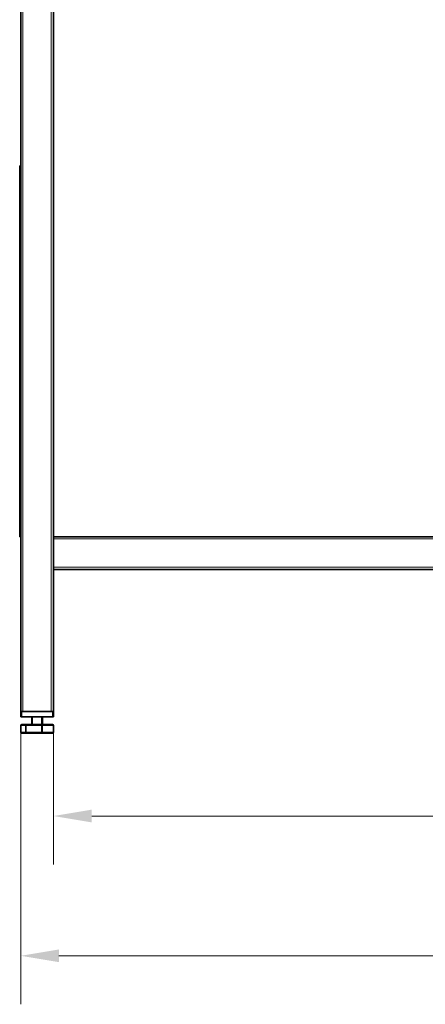
# Model space of a CAD drawing. Units: millimetres. Extents: x 0 to 5880, y 0 to 4158.
# Drawn here: x 2811 to 3183, y 2699 to 3602 of the extents above; entities that cross this region are included whole.
import ezdxf

# ---------------------------------------------------------------- set-up
doc = ezdxf.new("R2010")
doc.units = ezdxf.units.MM
doc.header["$LTSCALE"] = 14
doc.layers.add('Dimensions(ISO)', color=1, linetype='Continuous', lineweight=13, true_color=0xff0000)
for name, color, linetype, lineweight in [('Threads(ISO)', 7, 'Continuous', 18), ('Visible Edges(ISO)', 7, 'Continuous', 35), ('Visible Tangent Edges(ISO)', 7, 'Continuous', 18)]:
    doc.layers.add(name, color=color, linetype=linetype, lineweight=lineweight)
doc.styles.add('IDT', font='arial.ttf', dxfattribs={"width": 0.85})
doc.dimstyles.new('IDT', dxfattribs={"dimscale": 14, "dimtxt": 3, "dimasz": 2.5, "dimexe": 3.175, "dimexo": 1, "dimgap": 0.762, "dimtad": 1, "dimdec": 1, "dimtxsty": 'IDT', "dimcen": 0.09, "dimdle": 10, "dimclrd": 1, "dimclre": 1, "dimclrt": 7, "dimadec": 1, "dimazin": 2, "dimtfac": 1.166667, "dimtmove": 0, "dimatfit": 3, "dimfxl": 1, "dimtolj": 1, "dimtzin": 0, "dimlwd": 15, "dimlwe": 15, "dimarcsym": 0})

# ---------------------------------------------------------------- blocks, each defined once
blk = doc.blocks.new('*D39')
at = {"layer": 'Defpoints', "color": 0, "linetype": 'Continuous', "transparency": 16777216}
for p in [(2811.96, 2967.82), (3811.96, 2967.82), (3811.96, 2743.82)]:
    blk.add_point(p, dxfattribs=at)
at = {"layer": 'Dimensions(ISO)', "color": 1, "linetype": 'Continuous', "lineweight": 15, "transparency": 16777216}
for p, q in [((2811.96, 2953.82), (2811.96, 2699.37)), ((3811.96, 2953.82), (3811.96, 2699.37)), ((2846.96, 2743.82), (3776.96, 2743.82))]:
    blk.add_line(p, q, dxfattribs=at)
at = {"layer": 'Dimensions(ISO)', "color": 1, "linetype": 'Continuous', "transparency": 16777216}
for points in [[(2846.96, 2749.65), (2846.96, 2737.98), (2811.96, 2743.82)], [(3776.96, 2749.65), (3776.96, 2737.98), (3811.96, 2743.82)]]:
    blk.add_solid(points, dxfattribs=at)
at = {"layer": 'Dimensions(ISO)', "color": 7, "linetype": 'Continuous', "lineweight": 18, "transparency": 16777216, "insert": (3260.4, 2797.37), "char_height": 42, "attachment_point": 1, "style": 'IDT'}
blk.add_mtext('\\A1;1000', dxfattribs=at)
blk = doc.blocks.new('*D40')
at = {"layer": 'Defpoints', "color": 0, "linetype": 'Continuous', "transparency": 16777216}
for p in [(2841.96, 2967.82), (3781.96, 2967.82), (3781.96, 2871.91)]:
    blk.add_point(p, dxfattribs=at)
at = {"layer": 'Dimensions(ISO)', "color": 1, "linetype": 'Continuous', "lineweight": 15, "transparency": 16777216}
for p, q in [((2841.96, 2953.82), (2841.96, 2827.46)), ((3781.96, 2953.82), (3781.96, 2827.46)), ((2876.96, 2871.91), (3746.96, 2871.91))]:
    blk.add_line(p, q, dxfattribs=at)
at = {"layer": 'Dimensions(ISO)', "color": 1, "linetype": 'Continuous', "transparency": 16777216}
for points in [[(2876.96, 2877.75), (2876.96, 2866.08), (2841.96, 2871.91)], [(3746.96, 2877.75), (3746.96, 2866.08), (3781.96, 2871.91)]]:
    blk.add_solid(points, dxfattribs=at)
at = {"layer": 'Dimensions(ISO)', "color": 7, "linetype": 'Continuous', "lineweight": 18, "transparency": 16777216, "insert": (3272.59, 2925.47), "char_height": 42, "attachment_point": 1, "style": 'IDT'}
blk.add_mtext('\\A1;940', dxfattribs=at)

msp = doc.modelspace()

# ---------------------------------------------------------------- linework, layer by layer
at = {"layer": 'Threads(ISO)'}
for p, q in [((2822.86, 2962.82), (2822.86, 2955.82)), ((2831.07, 2955.82), (2831.07, 2962.82))]:
    msp.add_line(p, q, dxfattribs=at)
at = {"layer": 'Visible Edges(ISO)'}
for p, q in [((2811.96, 2967.82), (2811.96, 3760.82)), ((2841.96, 3127.82), (2841.96, 3745.82)), ((2810.96, 3457.82), (2810.96, 3467.82)), ((2811.96, 3467.82), (2810.96, 3467.82)), ((2810.96, 3457.82), (2810.96, 3137.82)), ((2810.96, 3127.82), (2810.96, 3137.82)), ((2811.96, 3127.82), (2810.96, 3127.82)), ((3781.96, 3127.82), (2841.96, 3127.82)), ((2841.96, 3127.82), (2841.96, 3125.82)), ((2841.96, 3099.82), (2841.96, 3125.82)), ((2841.96, 3099.82), (2841.96, 3097.82)), ((2841.96, 2967.82), (2841.96, 3097.82)), ((3781.96, 3097.82), (2841.96, 3097.82)), ((2811.96, 2967.82), (2812.96, 2967.82)), ((2811.96, 2967.82), (2811.96, 2962.82)), ((2812.96, 2962.82), (2811.96, 2962.82)), ((2840.96, 2967.82), (2812.96, 2967.82)), ((2840.96, 2962.82), (2812.96, 2962.82)), ((2839.96, 2967.82), (2813.96, 2967.82)), ((2821.96, 2955.82), (2821.96, 2962.82)), ((2831.96, 2955.82), (2831.96, 2962.82)), ((2840.96, 2967.82), (2841.96, 2967.82)), ((2841.96, 2962.82), (2840.96, 2962.82)), ((2841.96, 2962.82), (2841.96, 2967.82)), ((2811.89, 2948.82), (2811.89, 2954.82)), ((2817.16, 2955.82), (2812.89, 2955.82)), ((2831.24, 2955.82), (2817.16, 2955.82)), ((2841.04, 2955.82), (2831.24, 2955.82)), ((2842.04, 2948.82), (2842.04, 2954.82)), ((2812.89, 2947.82), (2817.16, 2947.82)), ((2817.16, 2947.82), (2831.24, 2947.82)), ((2831.24, 2947.82), (2841.04, 2947.82))]:
    msp.add_line(p, q, dxfattribs=at)
for centre, start, end in [((2812.89, 2954.82), 90, 180), ((2841.04, 2954.82), 0, 90), ((2812.89, 2948.82), 180, 270), ((2841.04, 2948.82), 270, 0)]:
    msp.add_arc(centre, 1, start, end, dxfattribs=at)
at = {"layer": 'Visible Tangent Edges(ISO)'}
for p, q in [((2813.96, 3760.82), (2813.96, 2967.82)), ((2839.96, 2967.82), (2839.96, 3760.82)), ((2811.96, 3457.82), (2810.96, 3457.82)), ((2811.96, 3137.82), (2810.96, 3137.82)), ((3781.96, 3125.82), (2841.96, 3125.82)), ((2841.96, 3099.82), (3781.96, 3099.82)), ((2812.96, 2962.82), (2812.96, 2967.82)), ((2840.96, 2967.82), (2840.96, 2962.82)), ((2811.93, 2954.82), (2811.89, 2954.82)), ((2811.93, 2948.82), (2811.93, 2954.82)), ((2811.93, 2954.82), (2816.21, 2954.82)), ((2816.94, 2954.82), (2816.21, 2954.82)), ((2816.21, 2954.82), (2816.21, 2948.82)), ((2816.94, 2948.82), (2816.94, 2954.82)), ((2816.94, 2954.82), (2831.02, 2954.82)), ((2831.97, 2954.82), (2831.02, 2954.82)), ((2831.02, 2954.82), (2831.02, 2948.82)), ((2831.97, 2948.82), (2831.97, 2954.82)), ((2831.97, 2954.82), (2841.77, 2954.82)), ((2842.04, 2954.82), (2841.77, 2954.82)), ((2841.77, 2954.82), (2841.77, 2948.82)), ((2811.89, 2948.82), (2811.93, 2948.82)), ((2816.21, 2948.82), (2811.93, 2948.82)), ((2816.21, 2948.82), (2816.94, 2948.82)), ((2831.02, 2948.82), (2816.94, 2948.82)), ((2831.02, 2948.82), (2831.97, 2948.82)), ((2841.77, 2948.82), (2831.97, 2948.82)), ((2841.77, 2948.82), (2842.04, 2948.82))]:
    msp.add_line(p, q, dxfattribs=at)
for centre, major_axis, ratio, start_param, end_param in [((2812.89, 2954.82), (0, 1), 0.955168, 0, 1.570796), ((2817.16, 2954.82), (0, 1), 0.955168, 0, 1.570796), ((2817.16, 2954.82), (0, 1), 0.221185, 0, 1.570796), ((2831.24, 2954.82), (0, 1), 0.221185, 0, 1.570796), ((2831.24, 2954.82), (0, 1), 0.733983, 4.712389, 6.283185), ((2841.04, 2954.82), (0, 1), 0.733983, 4.712389, 6.283185), ((2812.89, 2948.82), (0, -1), 0.955168, 4.712389, 6.283185), ((2817.16, 2948.82), (0, -1), 0.955168, 4.712389, 6.283185), ((2817.16, 2948.82), (0, -1), 0.221185, 4.712389, 6.283185), ((2831.24, 2948.82), (0, -1), 0.221185, 4.712389, 6.283185), ((2831.24, 2948.82), (0, -1), 0.733983, 0, 1.570796), ((2841.04, 2948.82), (0, -1), 0.733983, 0, 1.570796)]:
    msp.add_ellipse(centre, major_axis=major_axis, ratio=ratio, start_param=start_param, end_param=end_param, dxfattribs=at)

# ---------------------------------------------------------------- dimensions: what is measured, and where the dimension line sits
at = {"layer": 'Dimensions(ISO)', "color": 1, "linetype": 'Continuous', "lineweight": 18, "true_color": 0xff0000}
dim = msp.add_linear_dim(base=(3811.96, 2743.82), p1=(2811.96, 2967.82), p2=(3811.96, 2967.82), angle=180, dimstyle='IDT', override={"dimgap": 0.762, "dimdec": 1, "dimtol": 0, "dimlim": 0, "dimtp": 0, "dimtm": 0, "dimtdec": 2, "dimtofl": 0, "dimatfit": 1}, dxfattribs=at)
dim.commit()
dim.dimension.update_dxf_attribs({"geometry": '*D39', "text_midpoint": (3311.96, 2743.82), "dimtype": 160})
dim = msp.add_linear_dim(base=(3781.96, 2871.91), p1=(2841.96, 2967.82), p2=(3781.96, 2967.82), dimstyle='IDT', override={"dimgap": 0.762, "dimdec": 1, "dimtol": 0, "dimlim": 0, "dimtp": 0, "dimtm": 0, "dimtdec": 2, "dimtofl": 0, "dimatfit": 1}, dxfattribs=at)
dim.commit()
dim.dimension.update_dxf_attribs({"geometry": '*D40', "text_midpoint": (3311.96, 2871.91), "dimtype": 160})

doc.saveas('drawing.dxf')
